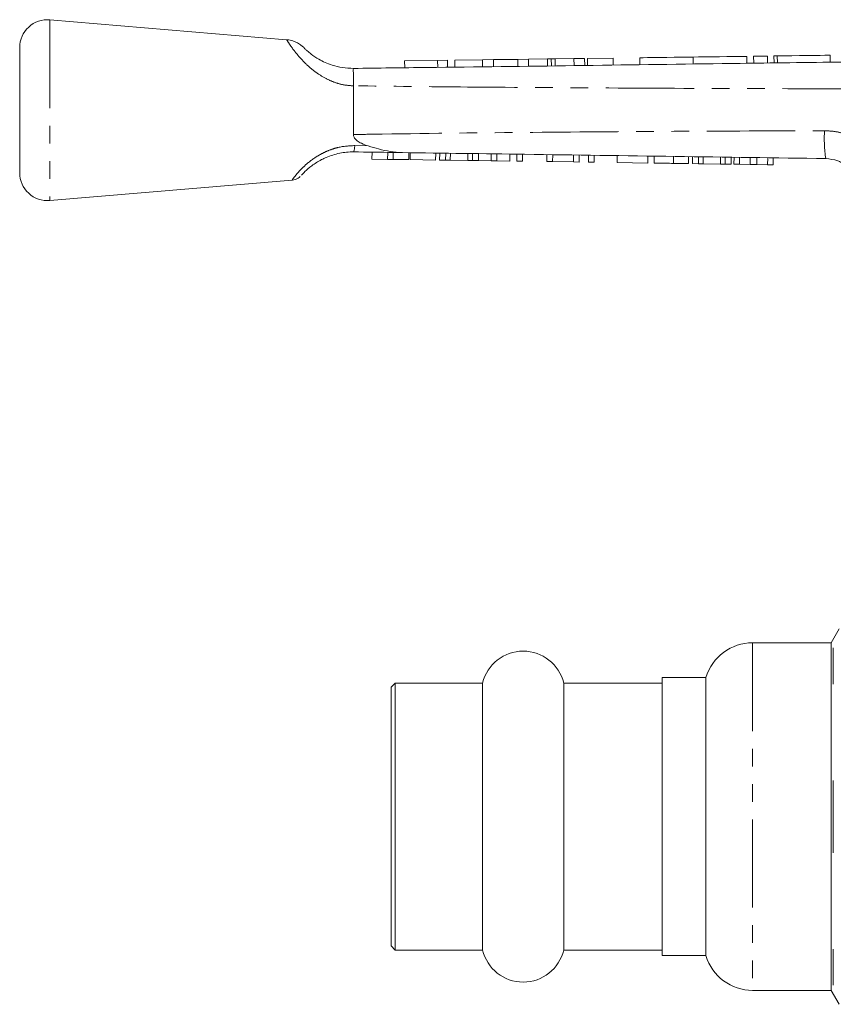
# Model space of a CAD drawing. Units: millimetres. Extents: x 144 to 263, y 96 to 259.
# Drawn here: x 144 to 203, y 188 to 259 of the extents above; entities that cross this region are included whole.
import ezdxf

# ---------------------------------------------------------------- set-up
doc = ezdxf.new("R2010")
doc.units = ezdxf.units.MM
doc.linetypes.add('PHANTOM', pattern=[12.7, 6.35, -1.27, 1.27, -1.27, 1.27, -1.27])

msp = doc.modelspace()

# ---------------------------------------------------------------- linework, layer by layer
at = {"color": 7, "linetype": 'Continuous', "lineweight": 15}
for p, q in [((163.265, 257.205), (146.237, 258.637)), ((144.07, 256.644), (144.07, 247.63)), ((174.117, 255.717), (171.746, 255.686)), ((171.746, 255.686), (171.752, 255.186)), ((174.822, 255.726), (174.117, 255.717)), ((174.117, 255.717), (174.124, 255.217)), ((174.822, 255.726), (174.829, 255.226)), ((177.341, 255.759), (175.356, 255.733)), ((175.356, 255.733), (175.363, 255.233)), ((178.136, 255.77), (177.341, 255.759)), ((177.341, 255.759), (177.348, 255.259)), ((179.891, 255.793), (178.136, 255.77)), ((178.136, 255.77), (178.143, 255.27)), ((180.655, 255.803), (179.891, 255.793)), ((179.891, 255.793), (179.898, 255.293)), ((182.018, 255.821), (180.655, 255.803)), ((180.655, 255.803), (180.662, 255.303)), ((182.018, 255.821), (182.025, 255.321)), ((182.29, 255.824), (182.296, 255.324)), ((183.924, 255.846), (182.564, 255.828)), ((182.564, 255.828), (182.571, 255.328)), ((184.688, 255.856), (183.924, 255.846)), ((183.924, 255.846), (183.931, 255.346)), ((184.688, 255.856), (184.695, 255.356)), ((186.744, 255.883), (184.886, 255.858)), ((184.886, 255.858), (184.892, 255.359)), ((186.744, 255.883), (186.751, 255.383)), ((188.648, 255.908), (188.655, 255.408)), ((192.496, 255.959), (192.503, 255.459)), ((196.343, 256.009), (196.35, 255.509)), ((196.843, 256.016), (196.85, 255.516)), ((197.843, 256.029), (197.85, 255.529)), ((198.304, 256.035), (198.31, 255.535)), ((202.351, 255.588), (202.345, 256.088)), ((168.07, 253.888), (168.07, 253.887)), ((168.07, 250.386), (168.07, 253.887)), ((169.399, 248.618), (169.407, 249.118)), ((169.399, 248.618), (170.521, 248.602)), ((170.521, 248.602), (170.528, 249.102)), ((170.521, 248.602), (170.925, 248.597)), ((170.925, 248.597), (170.932, 249.097)), ((170.925, 248.597), (172.047, 248.581)), ((172.047, 248.581), (172.054, 249.081)), ((172.136, 248.58), (172.143, 249.08)), ((172.136, 248.58), (173.976, 248.554)), ((173.976, 248.554), (173.983, 249.054)), ((174.263, 248.55), (174.27, 249.05)), ((174.263, 248.55), (174.694, 248.543)), ((174.694, 248.543), (174.701, 249.043)), ((174.694, 248.543), (175.03, 248.539)), ((175.03, 248.539), (175.037, 249.039)), ((175.03, 248.539), (176.287, 248.521)), ((176.287, 248.521), (176.294, 249.021)), ((176.623, 248.516), (176.63, 249.016)), ((177.054, 248.51), (177.061, 249.01)), ((177.969, 248.497), (177.976, 248.997)), ((178.373, 248.491), (178.38, 248.991)), ((179.315, 248.478), (179.322, 248.978)), ((179.809, 248.471), (179.816, 248.971)), ((180.212, 248.465), (180.22, 248.965)), ((181.962, 248.441), (181.969, 248.941)), ((182.391, 248.435), (182.398, 248.935)), ((183.892, 248.413), (183.899, 248.913)), ((184.295, 248.408), (184.302, 248.908)), ((184.968, 248.398), (184.975, 248.898)), ((185.372, 248.393), (185.379, 248.893)), ((187.032, 248.369), (187.039, 248.869)), ((189.231, 248.338), (189.238, 248.838)), ((189.679, 248.332), (189.687, 248.832)), ((191.07, 248.312), (191.077, 248.812)), ((192.147, 248.297), (192.154, 248.797)), ((192.434, 248.293), (192.441, 248.793)), ((192.865, 248.287), (192.872, 248.787)), ((193.201, 248.282), (193.208, 248.782)), ((194.459, 248.264), (194.466, 248.764)), ((194.794, 248.259), (194.801, 248.759)), ((195.225, 248.253), (195.233, 248.753)), ((195.422, 248.251), (195.43, 248.75)), ((195.826, 248.245), (195.833, 248.745)), ((196.596, 248.234), (196.603, 248.734)), ((197.076, 248.227), (197.083, 248.727)), ((197.845, 248.216), (197.852, 248.716)), ((198.249, 248.211), (198.256, 248.711)), ((176.287, 248.521), (176.623, 248.516)), ((176.623, 248.516), (177.054, 248.51)), ((177.054, 248.51), (177.969, 248.497)), ((177.969, 248.497), (178.373, 248.491)), ((178.373, 248.491), (179.315, 248.478)), ((179.809, 248.471), (180.212, 248.465)), ((181.962, 248.441), (182.391, 248.435)), ((182.391, 248.435), (183.892, 248.413)), ((183.892, 248.413), (184.295, 248.408)), ((184.968, 248.398), (185.372, 248.393)), ((187.032, 248.369), (189.231, 248.338)), ((191.07, 248.312), (192.147, 248.297)), ((192.434, 248.293), (192.865, 248.287)), ((192.865, 248.287), (193.201, 248.282)), ((193.201, 248.282), (194.459, 248.264)), ((194.459, 248.264), (194.794, 248.259)), ((194.794, 248.259), (195.225, 248.253)), ((195.422, 248.251), (195.826, 248.245)), ((195.826, 248.245), (196.596, 248.234)), ((196.596, 248.234), (197.076, 248.227)), ((197.076, 248.227), (197.845, 248.216)), ((197.845, 248.216), (198.249, 248.211)), ((146.237, 245.637), (163.663, 247.103)), ((202.993, 214.837), (202.415, 213.837)), ((202.415, 213.837), (196.77, 213.837)), ((202.415, 213.837), (202.415, 188.837)), ((202.57, 210.864), (202.57, 213.461)), ((193.415, 211.337), (190.27, 211.337)), ((190.27, 201.337), (190.27, 211.337)), ((193.415, 211.337), (193.415, 191.337)), ((171.07, 210.937), (170.77, 210.637)), ((170.77, 201.337), (170.77, 210.637)), ((177.352, 210.937), (171.07, 210.937)), ((171.07, 201.337), (171.07, 210.937)), ((177.352, 201.337), (177.352, 210.937)), ((190.27, 210.937), (183.187, 210.937)), ((183.187, 201.337), (183.187, 210.937)), ((202.57, 198.74), (202.57, 203.934)), ((170.77, 192.037), (170.77, 201.337)), ((171.07, 191.737), (171.07, 201.337)), ((177.352, 191.737), (177.352, 201.337)), ((183.187, 191.737), (183.187, 201.337)), ((190.27, 191.337), (190.27, 201.337)), ((170.77, 192.037), (171.07, 191.737)), ((171.07, 191.737), (177.352, 191.737)), ((183.187, 191.737), (190.27, 191.737)), ((190.27, 191.337), (193.415, 191.337)), ((202.57, 189.213), (202.57, 191.81)), ((196.77, 188.837), (202.415, 188.837)), ((202.415, 188.837), (202.993, 187.837))]:
    msp.add_line(p, q, dxfattribs=at)
at = {"color": 8, "linetype": 'PHANTOM', "lineweight": 0}
for p, q in [((146.237, 258.637), (146.237, 245.637)), ((198.543, 256.038), (198.55, 255.538)), ((168.161, 249.593), (169.137, 249.562)), ((196.77, 213.837), (196.77, 188.837))]:
    msp.add_line(p, q, dxfattribs=at)
at = {"color": 7, "linetype": 'Continuous', "lineweight": 15, "flags": 128}
for points in [[(188.648, 255.908), (188.713, 255.909), (188.904, 255.911), (189.209, 255.915), (189.611, 255.921), (190.085, 255.927), (190.603, 255.934), (191.134, 255.941), (191.646, 255.947), (192.11, 255.954), (192.496, 255.959)], [(192.496, 255.959), (192.882, 255.964), (193.345, 255.97), (193.858, 255.977), (194.389, 255.983), (194.907, 255.99), (195.381, 255.997), (195.782, 256.002), (196.088, 256.006), (196.279, 256.008), (196.343, 256.009)], [(196.843, 256.016), (196.881, 256.016), (196.99, 256.018), (197.152, 256.02), (197.343, 256.022), (197.535, 256.025), (197.697, 256.027), (197.805, 256.028), (197.843, 256.029)], [(198.304, 256.035), (198.318, 256.035), (198.4, 256.036), (198.543, 256.038)], [(198.543, 256.038), (199.047, 256.045), (199.591, 256.052), (200.147, 256.059), (200.689, 256.066), (201.188, 256.073), (201.621, 256.079), (201.966, 256.083), (202.206, 256.086), (202.329, 256.088), (202.345, 256.088)]]:
    msp.add_lwpolyline(points, dxfattribs=at)
at = {"color": 7, "linetype": 'Continuous', "lineweight": 15}
for centre, radius, start, end in [((146.07, 256.644), 2, 85.19178, 180), ((146.07, 247.63), 2, 180, 274.80822), ((180.27, 210.237), 3, 13.4934, 166.5066), ((196.77, 210.337), 3.5, 90, 163.39845), ((180.27, 192.437), 3, 193.4934, 346.5066), ((196.77, 192.337), 3.5, 196.60155, 270)]:
    msp.add_arc(centre, radius, start, end, dxfattribs=at)
at = {"color": 8, "linetype": 'PHANTOM', "lineweight": 0}
msp.add_arc((210.847, 250.036), 8.926, 175.98284, 188.88463, dxfattribs=at)
for points, knots in [([(168.07, 253.887), (167.849, 253.902), (167.4, 253.931), (166.732, 254.117), (166.047, 254.415), (165.371, 254.838), (164.793, 255.317), (164.333, 255.78), (163.918, 256.26), (163.557, 256.749), (163.331, 257.094), (163.237, 257.246), (163.264, 257.203), (163.265, 257.202)], [0, 0, 0, 0, 0.078478, 0.159438, 0.244201, 0.343808, 0.447393, 0.528338, 0.611477, 0.737966, 0.865083, 0.997293, 1, 1, 1, 1]), ([(205.264, 253.67), (202.817, 253.675), (196.76, 253.687), (187.094, 253.726), (177.143, 253.788), (170.802, 253.858), (168.07, 253.888)], [0, 0, 0, 0, 0.197356, 0.48843, 0.779532, 1, 1, 1, 1]), ([(168.07, 250.386), (168.534, 250.393), (172.606, 250.457), (180.288, 250.545), (191.115, 250.623), (198.334, 250.648), (201.943, 250.661)], [0, 0, 0, 0, 0.041157, 0.36083, 0.680433, 1, 1, 1, 1]), ([(201.943, 250.661), (202.201, 250.649), (202.725, 250.623), (203.415, 250.438), (203.822, 250.25), (203.988, 250.173)], [0, 0, 0, 0, 0.364959, 0.741396, 1, 1, 1, 1]), ([(163.661, 247.122), (163.669, 247.133), (163.685, 247.157), (163.908, 247.453), (164.21, 247.798), (164.641, 248.232), (165.23, 248.701), (165.937, 249.099), (166.473, 249.319), (167.21, 249.539), (167.759, 249.57), (168.161, 249.593)], [0, 0, 0, 0, 0.1299035, 0.2691063, 0.3551527, 0.4440516, 0.6070257, 0.693475, 0.7825618, 0.8406094, 1, 1, 1, 1])]:
    msp.add_open_spline(points, degree=3, knots=knots, dxfattribs=at)
at = {"color": 7, "linetype": 'Continuous', "lineweight": 15}
for points, knots in [([(164.49, 256.644), (164.432, 256.697), (164.297, 256.821), (164.036, 256.989), (163.702, 257.127), (163.433, 257.199), (163.283, 257.2), (163.265, 257.201)], [0, 0, 0, 0, 0.1703469, 0.4011821, 0.6723678, 0.9605273, 1, 1, 1, 1]), ([(164.517, 256.619), (164.517, 256.619), (164.498, 256.638), (164.564, 256.571), (164.725, 256.417), (165.045, 256.145), (165.5, 255.833), (166.033, 255.56), (166.601, 255.343), (167.289, 255.172), (167.806, 255.149), (168.07, 255.137)], [0, 0, 0, 0, 0.001005, 0.1266607, 0.2452785, 0.3608599, 0.5108078, 0.6087706, 0.7107533, 0.8525892, 1, 1, 1, 1]), ([(168.069, 255.137), (168.069, 255.137), (169.837, 255.169), (178.678, 255.259), (188.657, 255.409), (199.415, 255.549), (203.101, 255.598), (205.647, 255.632)], [0, 0, 0, 0, 0.000016, 0.141158, 0.705726, 0.796686, 1, 1, 1, 1]), ([(182.29, 255.824), (182.244, 255.824), (182.161, 255.823), (182.062, 255.821), (182.018, 255.821)], [0, 0, 0, 0, 0.5599718, 1, 1, 1, 1]), ([(182.564, 255.828), (182.508, 255.827), (182.408, 255.826), (182.326, 255.825), (182.29, 255.824)], [0, 0, 0, 0, 0.5599983, 1, 1, 1, 1]), ([(168.07, 253.888), (168.069, 254.049), (168.067, 254.412), (168.063, 254.817), (168.048, 255.088), (168.062, 255.121), (168.069, 255.137)], [0, 0, 0, 0, 0.226591, 0.511382, 0.753732, 1, 1, 1, 1]), ([(169.137, 249.562), (168.968, 249.62), (168.683, 249.717), (168.349, 249.911), (168.159, 250.098), (168.079, 250.26), (168.072, 250.352), (168.07, 250.386)], [0, 0, 0, 0, 0.3653173, 0.6180191, 0.8054198, 0.9273898, 1, 1, 1, 1]), ([(168.161, 249.593), (168.16, 249.578), (168.153, 249.49), (168.135, 249.331), (168.105, 249.17), (168.081, 249.148), (168.07, 249.137)], [0, 0, 0, 0, 0.052117, 0.322262, 0.66113, 1, 1, 1, 1]), ([(169.137, 249.562), (169.383, 249.488), (169.916, 249.327), (170.723, 249.148), (171.295, 249.092), (171.587, 249.087), (171.599, 249.087)], [0, 0, 0, 0, 0.294152, 0.637587, 0.986257, 1, 1, 1, 1]), ([(168.07, 249.137), (168.07, 249.137), (167.741, 249.137), (167.063, 249.071), (166.29, 248.827), (165.608, 248.506), (165.018, 248.123), (164.573, 247.721), (164.347, 247.476), (164.334, 247.46), (164.327, 247.453)], [0, 0, 0, 0, 0.000013, 0.165927, 0.337542, 0.402824, 0.562781, 0.73347, 0.872127, 1, 1, 1, 1]), ([(171.599, 249.087), (171.392, 249.09), (170.216, 249.107), (169.04, 249.123), (168.07, 249.137)], [0, 0, 0, 0, 0.175536, 1, 1, 1, 1]), ([(202.028, 248.657), (198.42, 248.708), (191.202, 248.81), (181.059, 248.954), (174.524, 249.046), (171.599, 249.087)], [0, 0, 0, 0, 0.355781, 0.711562, 1, 1, 1, 1]), ([(203.153, 248.372), (203.066, 248.415), (202.715, 248.585), (202.322, 248.626), (202.028, 248.657)], [0, 0, 0, 0, 0.250079, 1, 1, 1, 1]), ([(189.679, 248.332), (189.693, 248.331), (189.721, 248.331), (189.98, 248.327), (190.501, 248.32), (190.88, 248.315), (191.07, 248.312)], [0, 0, 0, 0, 0.281207, 0.561075, 0.779531, 1, 1, 1, 1]), ([(163.661, 247.106), (163.67, 247.106), (163.745, 247.106), (163.873, 247.144), (164.028, 247.208), (164.144, 247.282), (164.214, 247.337), (164.243, 247.365), (164.247, 247.369)], [0, 0, 0, 0, 0.042181, 0.342522, 0.599876, 0.811134, 0.971279, 1, 1, 1, 1])]:
    msp.add_open_spline(points, degree=3, knots=knots, dxfattribs=at)

doc.saveas('drawing.dxf')
